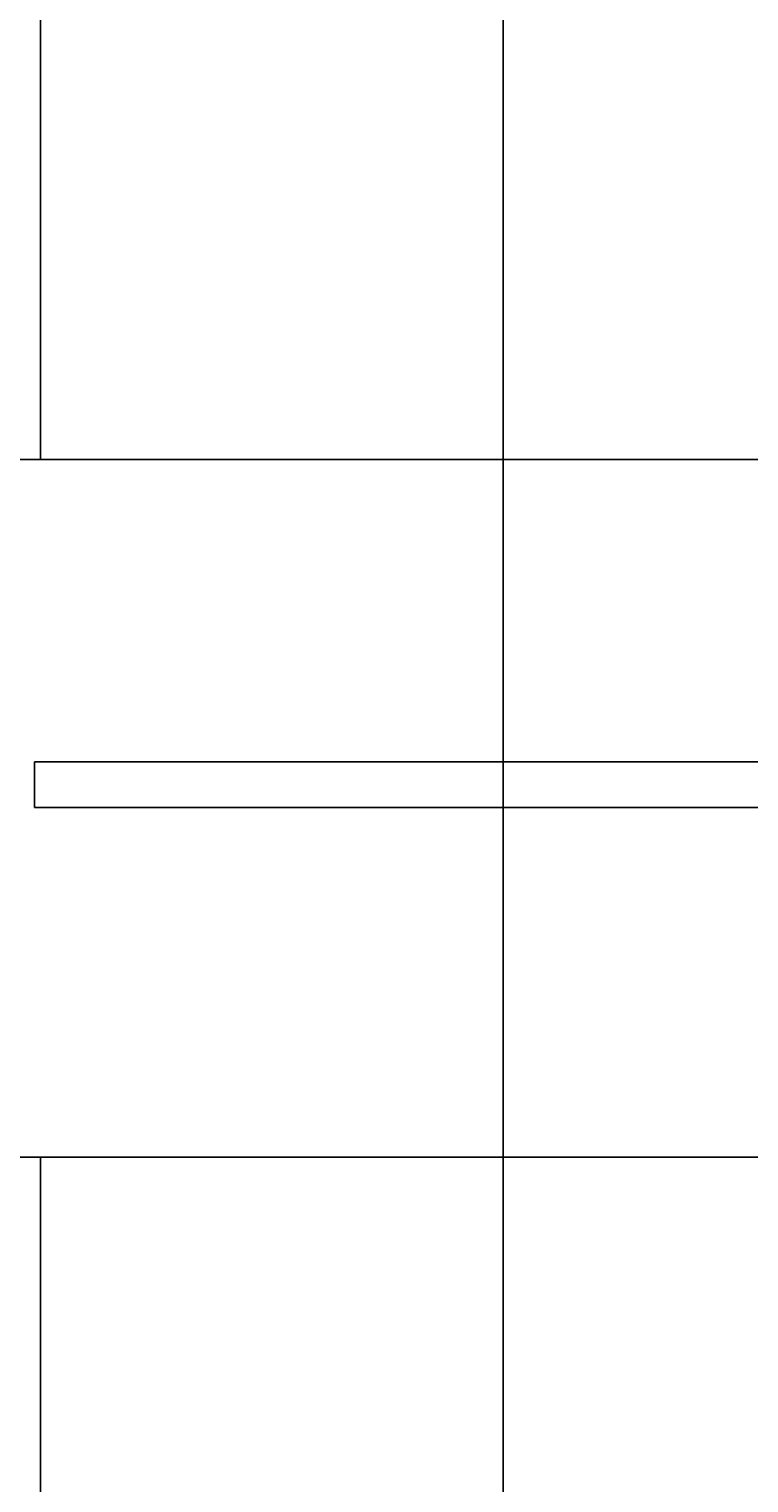
# Model space of a CAD drawing. Extents: x -178 to 21, y 53 to 173.
# Drawn here: x -111 to -108, y 110 to 116 of the extents above; entities that cross this region are included whole.
import ezdxf
from ezdxf.enums import TextEntityAlignment as Align

# ---------------------------------------------------------------- set-up
doc = ezdxf.new("R2010")
doc.units = 0
doc.header["$LTSCALE"] = 96
doc.header["$MEASUREMENT"] = 0
for name, color, linetype in [('AFUPN-3-GL05-FXFA', 7, 'Continuous'), ('AFUWK-3-TPLM-TH', 7, 'Continuous'), ('AFUWS-3-LGPT', 7, 'Continuous'), ('MAIN_FURN', 7, 'Continuous')]:
    doc.layers.add(name, color=color, linetype=linetype)

# ---------------------------------------------------------------- blocks, each defined once
blk = doc.blocks.new('ZN6622TPBE')
at = {"layer": 'AFUWK-3-TPLM-TH', "color": 42, "linetype": 'Continuous'}
for points, invisible_edges in [([(0, -1.5), (0, -24, 1), (0, -24)], 1), ([(0, -1.5, 1), (0, -24, 1), (0, -1.5)], 2), ([(0, -1.5, 1), (66, -1.5), (66, -1.5, 1)], 1), ([(0, -1.5), (66, -1.5), (0, -1.5, 1)], 2), ([(66, -24), (0, -1.5), (0, -24)], 1), ([(66, -1.5), (0, -1.5), (66, -24)], 2), ([(0, -24, 1), (66, -1.5, 1), (66, -24, 1)], 1), ([(0, -1.5, 1), (66, -1.5, 1), (0, -24, 1)], 2), ([(66, -24), (66, -1.5, 1), (66, -1.5)], 1), ([(66, -24, 1), (66, -1.5, 1), (66, -24)], 2)]:
    blk.add_3dface(points, dxfattribs=dict(at, invisible_edges=invisible_edges))
blk = doc.blocks.new('ZN3828PL')
at = {"layer": 'AFUWS-3-LGPT', "color": 30, "linetype": 'Continuous'}
for points, invisible_edges in [([(7.1875, -15, 27), (6.625, -17.5, 27), (7.1875, -33, 27)], 3), ([(7.1875, -30.0625, 27.125), (7.1875, -17.9375, 27.125), (7.1875, -15, 27)], 15), ([(7.1875, -33, 27), (7.1875, -30.0625, 27.125), (7.1875, -15, 27)], 3), ([(5.125, -17.5, 27), (6.25, -30.5, 27), (6.25, -17.5, 27)], 15), ([(5.125, -30.5, 27), (6.25, -30.5, 27), (5.125, -17.5, 27)], 15), ([(6.25, -17.5, 27), (6.2751, -30.4063, 27), (6.2751, -17.5938, 27)], 3), ([(6.25, -30.5, 27), (6.2751, -30.4063, 27), (6.25, -17.5, 27)], 14), ([(6.625, -17.5, 27), (6.5999, -17.5938, 27), (6.625, -30.5, 27)], 14), ([(7.1875, -33, 27), (6.625, -17.5, 27), (6.625, -30.5, 27)], 15), ([(5.0999, -30.4063, 28), (5.0999, -17.5938, 28), (6.2751, -17.5938, 28)], 15), ([(6.2751, -30.4063, 28), (5.0999, -30.4063, 28), (6.2751, -17.5938, 28)], 15), ([(6.2751, -17.5938, 27), (6.3437, -30.3376, 27), (6.3437, -17.6624, 27)], 3), ([(6.2751, -30.4063, 27), (6.3437, -30.3376, 27), (6.2751, -17.5938, 27)], 14), ([(6.2751, -17.5938, 28), (6.3437, -17.6624, 28), (6.2751, -30.4063, 28)], 14), ([(6.5312, -17.6624, 27), (6.5999, -30.4063, 27), (6.5999, -17.5938, 27)], 3), ([(6.625, -30.5, 27), (6.5999, -17.5938, 27), (6.5999, -30.4063, 27)], 3), ([(6.2751, -30.4063, 28), (6.3437, -17.6624, 28), (6.3437, -30.3376, 28)], 3), ([(6.3437, -17.6624, 27), (6.4375, -30.3125, 27), (6.4375, -17.6875, 27)], 3), ([(6.3437, -30.3376, 27), (6.4375, -30.3125, 27), (6.3437, -17.6624, 27)], 14), ([(6.4375, -17.6875, 28), (6.3437, -30.3376, 28), (6.3437, -17.6624, 28)], 3), ([(6.4375, -30.3125, 28), (6.3437, -30.3376, 28), (6.4375, -17.6875, 28)], 14), ([(6.4375, -17.6875, 27), (6.5312, -30.3376, 27), (6.5312, -17.6624, 27)], 3), ([(6.4375, -30.3125, 27), (6.5312, -30.3376, 27), (6.4375, -17.6875, 27)], 14), ([(7.1875, -17.9375, 28), (6.4375, -30.3125, 28), (6.4375, -17.6875, 28)], 15), ([(6.5312, -30.3376, 27), (6.5999, -30.4063, 27), (6.5312, -17.6624, 27)], 14), ([(7.1875, -30.0625, 28), (6.4375, -30.3125, 28), (7.1875, -17.9375, 28)], 3), ([(7.1875, -17.9375, 28), (7.1875, -17.9375, 27.125), (7.1875, -30.0625, 27.125)], 14), ([(7.1875, -30.0625, 28), (7.1875, -17.9375, 28), (7.1875, -30.0625, 27.125)], 2)]:
    blk.add_3dface(points, dxfattribs=dict(at, invisible_edges=invisible_edges))
blk = doc.blocks.new('ZN6612PODUZ')
at = {"layer": 'AFUPN-3-GL05-FXFA', "color": 132, "linetype": 'Continuous'}
for points, invisible_edges in [([(0.0625, -3.339, 0.625), (0.0625, -3.536, 12.625), (0.0625, -3.536, 0.625)], 1), ([(0.0625, -3.339, 12.625), (0.0625, -3.536, 12.625), (0.0625, -3.339, 0.625)], 2), ([(0.0625, -3.339, 12.625), (65.9375, -3.536, 12.625), (0.0625, -3.536, 12.625)], 1), ([(65.9375, -3.339, 12.625), (65.9375, -3.536, 12.625), (0.0625, -3.339, 12.625)], 2), ([(65.9375, -3.339, 0.625), (0.0625, -3.536, 0.625), (65.9375, -3.536, 0.625)], 1), ([(0.0625, -3.339, 0.625), (0.0625, -3.536, 0.625), (65.9375, -3.339, 0.625)], 2), ([(65.9375, -3.339, 0.625), (0.0625, -3.339, 12.625), (0.0625, -3.339, 0.625)], 1), ([(65.9375, -3.339, 12.625), (0.0625, -3.339, 12.625), (65.9375, -3.339, 0.625)], 2), ([(4.7574, -3.536, 6.625), (0.0625, -3.536, 12.625), (6.8787, -3.536, 8.7463)], 15), ([(0.0625, -3.536, 0.625), (0.0625, -3.536, 12.625), (4.7574, -3.536, 6.625)], 14), ([(4.7574, -3.536, 4.5037), (0.0625, -3.536, 0.625), (4.7574, -3.536, 6.625)], 15), ([(6.8787, -3.536, 4.5037), (0.0625, -3.536, 0.625), (4.7574, -3.536, 4.5037)], 15), ([(9, -3.536, 8.7463), (6.8787, -3.536, 8.7463), (0.0625, -3.536, 12.625)], 15), ([(0.0625, -3.536, 0.625), (6.8787, -3.536, 4.5037), (19.7574, -3.536, 4.5037)], 15), ([(0.0625, -3.536, 12.625), (24, -3.536, 8.7463), (21.8787, -3.536, 8.7463)], 15), ([(9, -3.536, 8.7463), (0.0625, -3.536, 12.625), (21.8787, -3.536, 8.7463)], 15), ([(0.0625, -3.536, 0.625), (19.7574, -3.536, 4.5037), (21.8787, -3.536, 4.5037)], 15), ([(42, -3.536, 4.5037), (0.0625, -3.536, 0.625), (21.8787, -3.536, 4.5037)], 15), ([(65.9375, -3.536, 0.625), (0.0625, -3.536, 0.625), (42, -3.536, 4.5037)], 14), ([(0.0625, -3.536, 12.625), (65.9375, -3.536, 12.625), (24, -3.536, 8.7463)], 14)]:
    blk.add_3dface(points, dxfattribs=dict(at, invisible_edges=invisible_edges))

msp = doc.modelspace()

# ---------------------------------------------------------------- block references
at = {"layer": 'MAIN_FURN', "color": 65, "linetype": 'Continuous'}
ref = msp.add_blockref('ZN6622TPBE', (-110.6308, 112.824, 28), dxfattribs=dict(at, rotation=180))
ref.add_attrib('CAPMC', 'OFG', dxfattribs={"color": 65, "linetype": 'Continuous', "height": 0.000000012, "width": 0.666667}).set_placement((-110.6308, 112.824, 28), align=Align.BOTTOM_LEFT)
ref.add_attrib('CAPPN', 'ZN6622-TP-BE', dxfattribs={"color": 65, "linetype": 'Continuous', "height": 0.000000012, "width": 0.666667}).set_placement((-110.6308, 112.824, 28), align=Align.BOTTOM_LEFT)
ref.add_attrib('CAPMG', 'OFG', dxfattribs={"color": 65, "linetype": 'Continuous', "height": 0.000000012, "width": 0.666667}).set_placement((-110.6308, 112.824, 28), align=Align.BOTTOM_LEFT)
ref.add_attrib('CAPQTY', '1', dxfattribs={"color": 65, "linetype": 'Continuous', "height": 0.000000012, "width": 0.666667}).set_placement((-110.6308, 112.824, 28), align=Align.BOTTOM_LEFT)
at = {"layer": 'MAIN_FURN', "color": 65, "linetype": 'Continuous', "rotation": 180}
msp.add_blockref('ZN6622TPBE', (-44.6308, 112.824, 28), dxfattribs=at)
at = {"layer": 'MAIN_FURN', "color": 65, "linetype": 'Continuous'}
for name, p in [('ZN3828PL', (-115.8294, 136.1964)), ('ZN6612PODUZ', (-110.7194, 116.3641, 28)), ('ZN6622TPBE', (-176.6308, 112.824, 28))]:
    msp.add_blockref(name, p, dxfattribs=at)
ref = msp.add_blockref('ZN6622TPBE', (-110.6308, 112.824, 28), dxfattribs=at)
ref.add_attrib('CAPMC', 'OFG', dxfattribs={"color": 65, "linetype": 'Continuous', "height": 0.000000012, "width": 0.666667}).set_placement((-110.6308, 112.824, 28), align=Align.BOTTOM_LEFT)
ref.add_attrib('CAPPN', 'ZN6622-TP-BE', dxfattribs={"color": 65, "linetype": 'Continuous', "height": 0.000000012, "width": 0.666667}).set_placement((-110.6308, 112.824, 28), align=Align.BOTTOM_LEFT)
ref.add_attrib('CAPMG', 'OFG', dxfattribs={"color": 65, "linetype": 'Continuous', "height": 0.000000012, "width": 0.666667}).set_placement((-110.6308, 112.824, 28), align=Align.BOTTOM_LEFT)
ref.add_attrib('CAPQTY', '1', dxfattribs={"color": 65, "linetype": 'Continuous', "height": 0.000000012, "width": 0.666667}).set_placement((-110.6308, 112.824, 28), align=Align.BOTTOM_LEFT)

doc.saveas('drawing.dxf')
